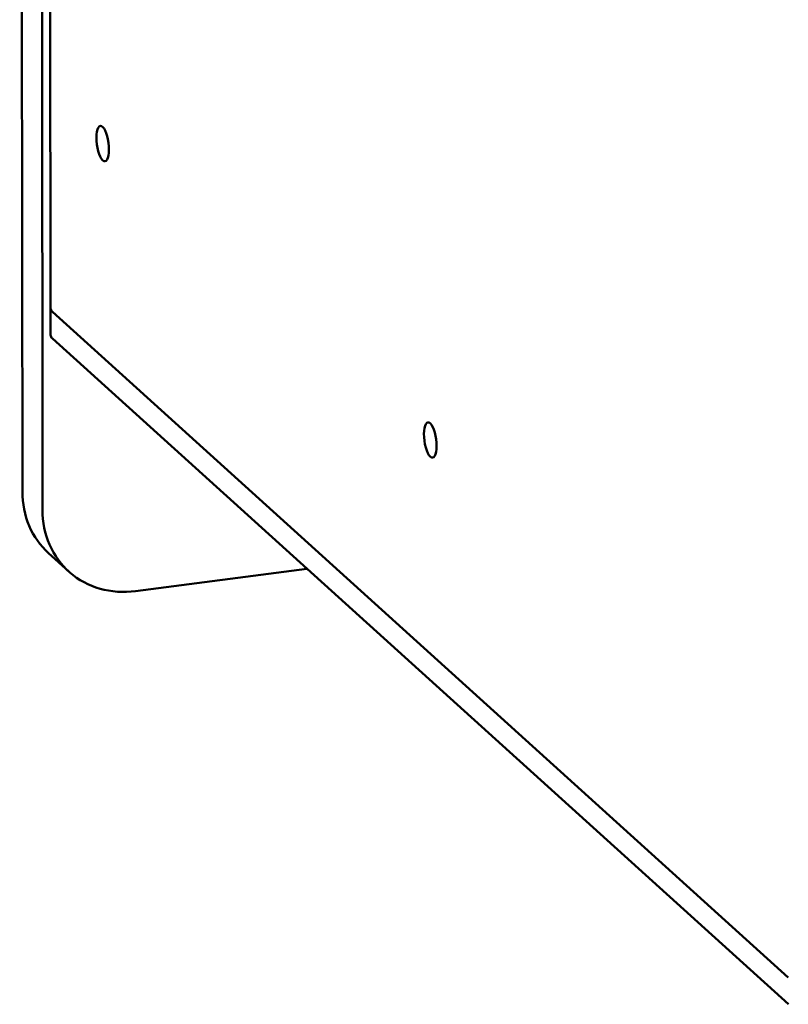
# Model space of a CAD drawing. Units: inches. Extents: x -1365 to 653, y -225 to 1201.
# Drawn here: x -198 to -144, y 736 to 806 of the extents above; entities that cross this region are included whole.
import ezdxf

# ---------------------------------------------------------------- set-up
doc = ezdxf.new("R2010")
doc.units = ezdxf.units.IN
doc.header["$LTSCALE"] = 0.64311
doc.header["$MEASUREMENT"] = 0
doc.layers.add('可见 (ISO)', color=7, linetype='CONTINUOUS', lineweight=50)

msp = doc.modelspace()

# ---------------------------------------------------------------- linework, layer by layer
at = {"layer": '可见 (ISO)'}
for p, q in [((-198.421, 1001.551), (-198.233, 772.362)), ((-197.003, 1000.269), (-196.815, 771.08)), ((-196.412, 985.312), (-196.248, 785.241)), ((-196.246, 783.362), (-196.248, 785.241)), ((-196.118, 784.998), (-144.359, 738.197)), ((-196.118, 784.998), (-144.359, 738.197)), ((-196.117, 783.119), (-144.358, 736.318)), ((-194.965, 766.744), (-196.383, 768.026)), ((-190.264, 765.361), (-178.219, 766.936))]:
    msp.add_line(p, q, dxfattribs=at)
for centre in [(-192.585, 796.821), (-169.542, 775.985)]:
    msp.add_ellipse(centre, major_axis=(0.162, -1.239), ratio=0.332747, dxfattribs=at)
for centre, major_axis, ratio, start_param, end_param in [((-194.248, 785.242), (-2, -0.002), 0.343095, 0, 0.362112), ((-194.248, 785.242), (-2, -0.002), 0.343095, 0, 0.362112), ((-194.246, 783.364), (-2, -0.002), 0.343095, 0, 0.362112), ((-191.688, 773.218), (-4.695, -5.192), 0.878388, 5.513096, 6.283185), ((-190.27, 771.936), (-4.695, -5.192), 0.878388, 5.513096, 7.083893)]:
    msp.add_ellipse(centre, major_axis=major_axis, ratio=ratio, start_param=start_param, end_param=end_param, dxfattribs=at)

doc.saveas('drawing.dxf')
